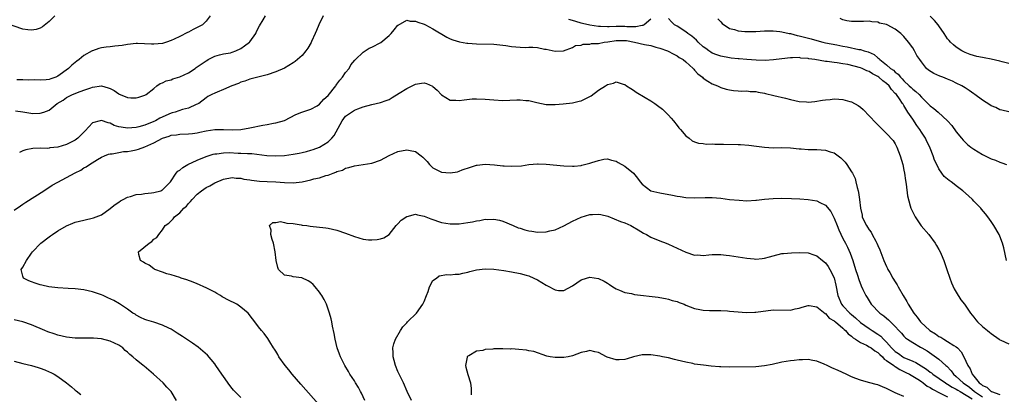
# Model space of a CAD drawing. Units: inches. Extents: x 2511000 to 2514000, y 1542000 to 1545000.
# Drawn here: x 2513568 to 2513794, y 1542438 to 1542524 of the extents above; entities that cross this region are included whole.
import ezdxf

# ---------------------------------------------------------------- set-up
doc = ezdxf.new("R2010")
doc.units = ezdxf.units.IN
doc.header["$MEASUREMENT"] = 0
doc.layers.add('LD25111542_10ft', color=93, linetype='Continuous')

msp = doc.modelspace()

# ---------------------------------------------------------------- linework, layer by layer
at = {"layer": 'LD25111542_10ft'}
for points, elevation in [([(2513576.3, 1542525), (2513575, 1542523.7), (2513573.49, 1542522.51), (2513573, 1542522.24), (2513572.06, 1542521.94), (2513571, 1542521.75), (2513570.15, 1542521.85), (2513569, 1542522.01), (2513565, 1542523.39)], 7030), ([(2513567.3, 1542503.3), (2513569, 1542503.02), (2513571.3, 1542502.7), (2513573, 1542502.75), (2513573.82, 1542503), (2513575, 1542503.43), (2513576.89, 1542505), (2513578.24, 1542505.76), (2513579, 1542506.3), (2513579.47, 1542506.53), (2513580.36, 1542507), (2513581, 1542507.29), (2513581.5, 1542507.5), (2513583, 1542507.98), (2513584.55, 1542508.55), (2513585, 1542508.69), (2513587, 1542509), (2513588.57, 1542508.57), (2513589, 1542508.39), (2513589.92, 1542507.92), (2513591, 1542507.14), (2513591.11, 1542507.11), (2513591.33, 1542507), (2513593, 1542506.31), (2513593.74, 1542506.26), (2513595, 1542506.27), (2513595.58, 1542506.42), (2513597, 1542506.85), (2513597.25, 1542507), (2513599, 1542508.39), (2513599.7, 1542509), (2513600.49, 1542509.51), (2513601, 1542509.7), (2513601.85, 1542510.15), (2513603, 1542510.4), (2513603.4, 1542510.6), (2513605, 1542511.03), (2513607, 1542512.01), (2513608.49, 1542513), (2513608.77, 1542513.23), (2513611, 1542514.76), (2513611.17, 1542514.83), (2513611.51, 1542515), (2513613, 1542515.83), (2513614.07, 1542516.07), (2513615, 1542516.33), (2513616.59, 1542516.59), (2513617, 1542516.69), (2513617.84, 1542517), (2513619, 1542517.52), (2513619.85, 1542518.15), (2513620.94, 1542519), (2513621, 1542519.07), (2513622.43, 1542521), (2513622.59, 1542521.41), (2513623.25, 1542522.75), (2513624.13, 1542524.13), (2513624.61, 1542525)], 7010), ([(2513611.94, 1542525), (2513611, 1542523.8), (2513610.15, 1542523), (2513609.4, 1542522.6), (2513609, 1542522.37), (2513608.06, 1542521.94), (2513607, 1542521.32), (2513606.77, 1542521.23), (2513605, 1542520.31), (2513603.66, 1542519.66), (2513603, 1542519.36), (2513601.92, 1542519), (2513601.22, 1542518.78), (2513601, 1542518.73), (2513599, 1542518.52), (2513598.51, 1542518.51), (2513595.32, 1542518.68), (2513595, 1542518.68), (2513593, 1542518.49), (2513591.75, 1542518.25), (2513590.11, 1542518.11), (2513589, 1542517.96), (2513588.13, 1542517.87), (2513587, 1542517.72), (2513586.41, 1542517.59), (2513584.95, 1542517.05), (2513584.89, 1542517), (2513583, 1542515.94), (2513581.95, 1542515), (2513581.38, 1542514.62), (2513580.23, 1542513.77), (2513579.48, 1542513), (2513577, 1542511.19), (2513576.56, 1542511), (2513575.39, 1542510.61), (2513575, 1542510.45), (2513574.37, 1542510.37), (2513573, 1542510.29), (2513571.64, 1542510.36), (2513570.3, 1542510.3), (2513569, 1542510.35), (2513567.64, 1542510.36)], 7020), ([(2513637.85, 1542525), (2513636.85, 1542523), (2513636.31, 1542521.69), (2513635.99, 1542521), (2513635.18, 1542519.18), (2513635.08, 1542518.92), (2513634.34, 1542517.66), (2513633.85, 1542517), (2513633, 1542515.95), (2513631.98, 1542515), (2513631.44, 1542514.55), (2513631, 1542514.24), (2513629, 1542513.02), (2513627, 1542512.21), (2513625, 1542511.54), (2513621, 1542510.52), (2513619.91, 1542510.09), (2513619, 1542509.85), (2513618.43, 1542509.57), (2513616.91, 1542509), (2513615, 1542508.13), (2513613.54, 1542507.54), (2513613, 1542507.34), (2513612.29, 1542507), (2513611.44, 1542506.56), (2513611, 1542506.27), (2513609.35, 1542505), (2513609, 1542504.81), (2513608.7, 1542504.7), (2513607, 1542503.92), (2513605.59, 1542503.59), (2513603.94, 1542503), (2513603.21, 1542502.79), (2513603, 1542502.74), (2513600.43, 1542501.57), (2513599.38, 1542501), (2513599, 1542500.81), (2513597, 1542500.01), (2513595.62, 1542499.62), (2513595, 1542499.47), (2513593, 1542499.29), (2513591.51, 1542499.52), (2513591, 1542499.63), (2513589.96, 1542499.96), (2513589, 1542500.46), (2513588.53, 1542500.53), (2513587, 1542501.07), (2513586.7, 1542501), (2513585, 1542500.5), (2513583.26, 1542498.74), (2513581.61, 1542497), (2513581, 1542496.55), (2513579, 1542495.56), (2513577, 1542494.99), (2513575.21, 1542494.79), (2513575, 1542494.73), (2513574.68, 1542494.68), (2513573, 1542494.72), (2513571.3, 1542494.7), (2513569.65, 1542494.35), (2513569, 1542494.1), (2513568.23, 1542493.77)], 7000), ([(2513795, 1542514.12), (2513793.48, 1542514.52), (2513793, 1542514.66), (2513791, 1542515.11), (2513789.4, 1542515.4), (2513789, 1542515.51), (2513787.73, 1542515.73), (2513786.19, 1542516.19), (2513785, 1542516.65), (2513784.27, 1542517), (2513783, 1542517.85), (2513782.37, 1542518.37), (2513781.67, 1542519), (2513781.35, 1542519.35), (2513781, 1542519.77), (2513780.18, 1542521), (2513779, 1542522.71), (2513778.82, 1542523), (2513777.97, 1542523.97), (2513776.97, 1542524.97)], 7030), ([(2513567, 1542480.56), (2513568.44, 1542481.56), (2513569, 1542481.9), (2513569.65, 1542482.35), (2513573.78, 1542485), (2513575.76, 1542486.24), (2513577, 1542486.99), (2513581, 1542489.1), (2513582.29, 1542489.71), (2513583, 1542490.2), (2513583.54, 1542490.46), (2513584.29, 1542491), (2513586.15, 1542492.15), (2513587, 1542492.65), (2513587.74, 1542493), (2513588.66, 1542493.34), (2513589, 1542493.42), (2513589.44, 1542493.44), (2513591, 1542493.76), (2513592.05, 1542493.95), (2513593, 1542493.99), (2513593.85, 1542494.15), (2513595, 1542494.33), (2513595.52, 1542494.48), (2513597, 1542495.02), (2513599, 1542495.95), (2513601, 1542497.05), (2513602.52, 1542497.48), (2513603, 1542497.72), (2513604.2, 1542497.8), (2513605, 1542497.97), (2513607, 1542497.99), (2513607.87, 1542498.13), (2513609, 1542498.25), (2513609.59, 1542498.41), (2513611, 1542498.71), (2513613.02, 1542499.02), (2513615.02, 1542499.02), (2513617, 1542498.92), (2513619, 1542499.01), (2513621, 1542499.38), (2513624.01, 1542500.01), (2513625, 1542500.17), (2513626.47, 1542500.47), (2513627, 1542500.52), (2513628.96, 1542501.04), (2513631.59, 1542502.41), (2513632.95, 1542503), (2513635, 1542503.63), (2513636.46, 1542504.46), (2513637, 1542504.8), (2513638.01, 1542505.99), (2513639, 1542506.81), (2513640.72, 1542509), (2513640.82, 1542509.18), (2513641, 1542509.36), (2513641.67, 1542510.33), (2513642.25, 1542511), (2513643, 1542512.07), (2513643.78, 1542513), (2513644.21, 1542513.79), (2513645.12, 1542514.88), (2513645.26, 1542515), (2513647, 1542516.74), (2513647.44, 1542517), (2513648.39, 1542517.61), (2513649, 1542517.89), (2513651.06, 1542518.94), (2513653, 1542520.55), (2513653.45, 1542521), (2513654.14, 1542521.86), (2513655, 1542522.88), (2513655.07, 1542522.93), (2513657, 1542524.07), (2513657.83, 1542523.83), (2513659, 1542523.84), (2513659.56, 1542523.56), (2513661, 1542523.12), (2513661.28, 1542523), (2513663, 1542522.07), (2513666.18, 1542520.18), (2513667, 1542519.78), (2513667.55, 1542519.55), (2513669.09, 1542519.09), (2513670.79, 1542518.79), (2513671, 1542518.77), (2513673, 1542518.6), (2513677, 1542518.57), (2513678.37, 1542518.37), (2513679, 1542518.33), (2513679.74, 1542518.26), (2513681, 1542518.01), (2513682.05, 1542517.95), (2513683, 1542517.86), (2513684.18, 1542517.82), (2513685, 1542517.84), (2513685.89, 1542517.89), (2513687, 1542517.75), (2513688.61, 1542517.39), (2513689, 1542517.41), (2513691, 1542516.94), (2513692.98, 1542517.02), (2513695, 1542517.81), (2513695.73, 1542518.27), (2513697, 1542518.33), (2513697.43, 1542518.57), (2513699, 1542518.53), (2513699.33, 1542518.67), (2513701, 1542518.73), (2513702.24, 1542519), (2513703.11, 1542519.11), (2513705, 1542519.41), (2513707, 1542519.4), (2513707.35, 1542519.35), (2513709.2, 1542519), (2513711.55, 1542518.45), (2513713, 1542518.23), (2513714.12, 1542517.88), (2513715, 1542517.66), (2513716.77, 1542517), (2513718.22, 1542516.22), (2513719, 1542515.84), (2513719.5, 1542515.5), (2513720.41, 1542515), (2513721, 1542514.51), (2513722.64, 1542513), (2513722.8, 1542512.8), (2513723, 1542512.61), (2513723.75, 1542511.75), (2513724.78, 1542511), (2513725, 1542510.8), (2513726.06, 1542510.06), (2513727, 1542509.49), (2513728.26, 1542509), (2513729, 1542508.64), (2513730.25, 1542508.25), (2513731, 1542508.07), (2513731.91, 1542507.91), (2513733, 1542507.88), (2513733.81, 1542507.81), (2513735, 1542507.84), (2513735.74, 1542507.74), (2513737, 1542507.68), (2513737.55, 1542507.55), (2513739, 1542507.33), (2513739.26, 1542507.26), (2513741.18, 1542506.82), (2513743.82, 1542506.18), (2513745, 1542505.87), (2513747, 1542505.43), (2513748.69, 1542505.31), (2513749, 1542505.3), (2513750.56, 1542505.44), (2513752.31, 1542505.69), (2513753, 1542505.83), (2513754.11, 1542505.89), (2513755, 1542506), (2513756.08, 1542505.92), (2513757, 1542505.91), (2513758.57, 1542505.43), (2513759, 1542505.34), (2513760.5, 1542504.5), (2513761, 1542504.09), (2513761.62, 1542503.62), (2513764.56, 1542500.56), (2513765, 1542500.05), (2513765.51, 1542499.51), (2513767, 1542498.12), (2513768.49, 1542496.49), (2513769, 1542495.72), (2513769.33, 1542495), (2513770.09, 1542493), (2513770.7, 1542491), (2513771, 1542489.67), (2513771.12, 1542489), (2513771.32, 1542487.32), (2513771.51, 1542486.49), (2513771.79, 1542483.79), (2513772.45, 1542481.55), (2513772.59, 1542481), (2513773, 1542480.1), (2513773.55, 1542479), (2513774.95, 1542476.95), (2513776.69, 1542475), (2513778.18, 1542473), (2513778.47, 1542472.47), (2513779, 1542471.58), (2513779.31, 1542471), (2513779.55, 1542470.45), (2513780.15, 1542469), (2513780.36, 1542468.36), (2513780.86, 1542467), (2513781.5, 1542465), (2513781.91, 1542463.91), (2513782.54, 1542462.54), (2513783, 1542461.8), (2513784.02, 1542460.02), (2513784.87, 1542459), (2513786.25, 1542457), (2513787, 1542456.05), (2513787.45, 1542455.45), (2513787.84, 1542455), (2513789, 1542453.88), (2513790.12, 1542453), (2513790.63, 1542452.63), (2513791, 1542452.28), (2513792.84, 1542451), (2513793, 1542450.88), (2513793.19, 1542450.81), (2513795, 1542449.94)], 6990), ([(2513713, 1542524.3), (2513711.47, 1542523), (2513711.16, 1542522.84), (2513711, 1542522.83), (2513709.52, 1542522.48), (2513709, 1542522.51), (2513707.48, 1542522.52), (2513707, 1542522.58), (2513705, 1542522.59), (2513703.45, 1542522.55), (2513703, 1542522.5), (2513701.44, 1542522.56), (2513701, 1542522.56), (2513699, 1542522.88), (2513697.31, 1542523.31), (2513697, 1542523.37), (2513695.74, 1542523.74), (2513695, 1542523.98), (2513694.2, 1542524.2)], 7000), ([(2513794.54, 1542469), (2513793.92, 1542471.92), (2513793.61, 1542473), (2513793, 1542474.57), (2513792.79, 1542475), (2513791.59, 1542477), (2513791, 1542477.95), (2513790.26, 1542479), (2513789.7, 1542479.7), (2513788.78, 1542480.78), (2513788.61, 1542481), (2513787, 1542482.63), (2513786.69, 1542483), (2513785.8, 1542483.8), (2513784.5, 1542485), (2513783, 1542486.12), (2513782.47, 1542486.47), (2513781.8, 1542487), (2513781.33, 1542487.33), (2513781, 1542487.64), (2513780.25, 1542488.25), (2513779.65, 1542489), (2513779, 1542489.99), (2513778.5, 1542491), (2513778.02, 1542492.02), (2513777.71, 1542493), (2513777, 1542494.74), (2513776.91, 1542495), (2513776.24, 1542496.24), (2513775.93, 1542497), (2513775, 1542498.38), (2513774.65, 1542499), (2513773.96, 1542499.96), (2513773, 1542501.34), (2513771.92, 1542503), (2513771, 1542504.51), (2513770.79, 1542504.79), (2513770.68, 1542505), (2513769.95, 1542506.05), (2513769.25, 1542507), (2513769, 1542507.29), (2513768.13, 1542508.13), (2513767.57, 1542509), (2513767, 1542509.56), (2513766.13, 1542510.13), (2513765.24, 1542511), (2513765, 1542511.17), (2513763.77, 1542511.77), (2513763, 1542512.28), (2513762.45, 1542512.45), (2513761.38, 1542513), (2513761, 1542513.16), (2513758.14, 1542513.86), (2513757, 1542514.03), (2513755.72, 1542514.28), (2513755, 1542514.34), (2513753.42, 1542514.58), (2513753, 1542514.6), (2513750.6, 1542515), (2513749.18, 1542515.18), (2513749, 1542515.23), (2513747.37, 1542515.37), (2513747, 1542515.46), (2513745.42, 1542515.42), (2513745, 1542515.45), (2513743, 1542515.2), (2513741.07, 1542514.93), (2513739.17, 1542514.83), (2513737.1, 1542514.9), (2513735, 1542515.04), (2513733.18, 1542515.18), (2513733, 1542515.19), (2513731.37, 1542515.37), (2513731, 1542515.4), (2513729, 1542515.78), (2513728.09, 1542516.09), (2513727, 1542516.52), (2513726.69, 1542516.69), (2513726.25, 1542517), (2513725.56, 1542517.56), (2513725, 1542517.97), (2513723.85, 1542519), (2513723.46, 1542519.46), (2513722.37, 1542520.37), (2513721.46, 1542521), (2513721, 1542521.4), (2513719, 1542522.69), (2513718.42, 1542523), (2513717.68, 1542523.68), (2513717, 1542524.42)], 7000), ([(2513728.34, 1542524.34), (2513729, 1542523.66), (2513729.29, 1542523.29), (2513731, 1542522.16), (2513732.13, 1542521.87), (2513733, 1542521.56), (2513734.54, 1542521.46), (2513735, 1542521.41), (2513737, 1542521.47), (2513739, 1542521.59), (2513741, 1542521.62), (2513742.53, 1542521.47), (2513743, 1542521.39), (2513744.69, 1542521), (2513745, 1542520.95), (2513746.55, 1542520.55), (2513747, 1542520.48), (2513749.76, 1542519.76), (2513751, 1542519.39), (2513752.42, 1542519), (2513753, 1542518.87), (2513755.64, 1542518.36), (2513757, 1542518.11), (2513757.97, 1542517.97), (2513760.67, 1542517.33), (2513761, 1542517.29), (2513761.9, 1542517), (2513762.76, 1542516.76), (2513764.15, 1542516.15), (2513765, 1542515.41), (2513765.26, 1542515.26), (2513765.45, 1542515), (2513767, 1542513.83), (2513767.94, 1542513), (2513768.58, 1542512.58), (2513769, 1542512.14), (2513769.69, 1542511.69), (2513770.2, 1542511), (2513770.62, 1542510.62), (2513771, 1542510.17), (2513772.22, 1542509), (2513772.63, 1542508.63), (2513773, 1542508.22), (2513773.73, 1542507.73), (2513774.45, 1542507), (2513775, 1542506.38), (2513776.5, 1542505), (2513777, 1542504.45), (2513777.82, 1542503.82), (2513778.82, 1542503), (2513781.01, 1542501.01), (2513781.95, 1542499.95), (2513783, 1542498.44), (2513784.15, 1542497), (2513784.55, 1542496.55), (2513785, 1542496.1), (2513785.59, 1542495.59), (2513786.29, 1542495), (2513787, 1542494.48), (2513789, 1542493.29), (2513791, 1542492.33), (2513791.97, 1542491.97), (2513793, 1542491.52), (2513793.4, 1542491.4), (2513794.48, 1542491)], 7010), ([(2513795.06, 1542503.06), (2513793.42, 1542503.42), (2513793, 1542503.54), (2513792.04, 1542504.04), (2513791, 1542504.46), (2513790.69, 1542504.69), (2513789, 1542505.72), (2513787.24, 1542507), (2513787, 1542507.16), (2513785.94, 1542507.94), (2513785, 1542508.53), (2513784.3, 1542509), (2513783, 1542509.65), (2513782.09, 1542510.09), (2513781, 1542510.57), (2513779.94, 1542511), (2513779.24, 1542511.25), (2513777.82, 1542511.82), (2513776.61, 1542512.61), (2513776.2, 1542513), (2513775, 1542514.49), (2513774.64, 1542515), (2513773.98, 1542515.98), (2513773.4, 1542517), (2513773, 1542517.67), (2513772.05, 1542519), (2513771, 1542520.3), (2513770.63, 1542520.63), (2513770.26, 1542521), (2513769, 1542521.95), (2513767.16, 1542523), (2513767, 1542523.06), (2513765.39, 1542523.39), (2513765, 1542523.57), (2513763.66, 1542523.65), (2513763, 1542523.78), (2513761.75, 1542523.75), (2513759.71, 1542523.71), (2513759, 1542523.73), (2513757.9, 1542523.9), (2513757, 1542524.14), (2513756.4, 1542524.4)], 7020), ([(2513619, 1542437.66), (2513617.33, 1542439.33), (2513617, 1542439.7), (2513616.42, 1542440.42), (2513615, 1542442.46), (2513614.65, 1542443), (2513613.96, 1542443.96), (2513613.26, 1542445), (2513613, 1542445.35), (2513611.32, 1542447.32), (2513610.3, 1542448.3), (2513609.22, 1542449.22), (2513607.91, 1542450.09), (2513605.63, 1542451.63), (2513605, 1542452.01), (2513604.41, 1542452.41), (2513603, 1542453.27), (2513602.5, 1542453.5), (2513601, 1542454.25), (2513599, 1542454.92), (2513597.4, 1542455.4), (2513597, 1542455.55), (2513596.01, 1542456.01), (2513595, 1542456.51), (2513594.72, 1542456.72), (2513594.25, 1542457), (2513593, 1542457.87), (2513591.14, 1542459.14), (2513589.87, 1542459.87), (2513588.51, 1542460.51), (2513587.39, 1542461), (2513587, 1542461.16), (2513585, 1542461.84), (2513583, 1542462.31), (2513581, 1542462.56), (2513579.39, 1542462.61), (2513577, 1542462.73), (2513574.93, 1542463), (2513573.35, 1542463.35), (2513573, 1542463.47), (2513571.81, 1542463.81), (2513571, 1542464.17), (2513570.4, 1542464.4), (2513569.15, 1542465), (2513569, 1542465.47), (2513568.63, 1542467), (2513569, 1542467.47), (2513569.81, 1542469), (2513571, 1542470.68), (2513571.21, 1542471), (2513573.11, 1542473), (2513575, 1542474.43), (2513575.34, 1542474.66), (2513575.8, 1542475), (2513577, 1542475.8), (2513579, 1542476.96), (2513580.44, 1542477.56), (2513581, 1542477.77), (2513582.02, 1542478.02), (2513583, 1542478.29), (2513585.2, 1542478.8), (2513587, 1542479.5), (2513589, 1542480.9), (2513589.11, 1542481), (2513590.19, 1542481.81), (2513591, 1542482.41), (2513591.35, 1542482.65), (2513591.98, 1542483), (2513593, 1542483.52), (2513593.7, 1542483.7), (2513595, 1542484.12), (2513596.24, 1542484.24), (2513597, 1542484.39), (2513598.52, 1542484.52), (2513599, 1542484.59), (2513600.62, 1542485), (2513600.89, 1542485.11), (2513601, 1542485.17), (2513601.91, 1542486.09), (2513602.86, 1542487), (2513604.16, 1542489), (2513604.55, 1542489.45), (2513605, 1542489.72), (2513605.65, 1542490.35), (2513606.86, 1542491), (2513609, 1542491.96), (2513611, 1542492.82), (2513612.64, 1542493.36), (2513613, 1542493.44), (2513613.47, 1542493.47), (2513615, 1542493.69), (2513616.29, 1542493.71), (2513618.38, 1542493.62), (2513619, 1542493.61), (2513620.51, 1542493.49), (2513621.52, 1542493.52), (2513624.92, 1542493.08), (2513626.96, 1542492.96), (2513629, 1542493.09), (2513631, 1542493.37), (2513632.38, 1542493.62), (2513633, 1542493.76), (2513634, 1542494), (2513635, 1542494.28), (2513635.54, 1542494.46), (2513637, 1542494.99), (2513639, 1542496.2), (2513639.87, 1542497), (2513640.35, 1542497.65), (2513641.29, 1542499.29), (2513642.23, 1542501), (2513643, 1542502.08), (2513645, 1542503.45), (2513645.76, 1542503.76), (2513647, 1542504.19), (2513649, 1542504.74), (2513651, 1542505.17), (2513652.33, 1542505.67), (2513653, 1542505.87), (2513653.67, 1542506.33), (2513655.31, 1542507.31), (2513657, 1542508.41), (2513658.22, 1542509), (2513659, 1542509.4), (2513660.41, 1542509.59), (2513661, 1542509.73), (2513661.57, 1542509.57), (2513662.93, 1542508.93), (2513663, 1542508.89), (2513664, 1542508), (2513665, 1542506.96), (2513667, 1542505.76), (2513668.26, 1542505.74), (2513669, 1542505.65), (2513670.16, 1542505.84), (2513672, 1542506), (2513673, 1542506.05), (2513675, 1542505.96), (2513677, 1542505.77), (2513679, 1542505.66), (2513682.22, 1542505.78), (2513683, 1542505.83), (2513684.32, 1542505.68), (2513685, 1542505.65), (2513686.83, 1542505.17), (2513689, 1542504.75), (2513691, 1542504.76), (2513692.89, 1542504.89), (2513695, 1542505.09), (2513696.52, 1542505.48), (2513697, 1542505.59), (2513697.95, 1542506.05), (2513699.25, 1542506.75), (2513701, 1542507.98), (2513702.61, 1542509), (2513703, 1542509.32), (2513704.37, 1542509.63), (2513705, 1542509.92), (2513706.61, 1542509.39), (2513707, 1542509.28), (2513707.38, 1542509), (2513708.36, 1542508.36), (2513709, 1542508), (2513709.57, 1542507.57), (2513711.63, 1542506.37), (2513713, 1542505.55), (2513713.86, 1542505), (2513714.53, 1542504.53), (2513715.66, 1542503.66), (2513716.36, 1542503), (2513717, 1542502.31), (2513717.63, 1542501.63), (2513718.17, 1542501), (2513719, 1542499.91), (2513719.41, 1542499.41), (2513719.79, 1542499), (2513721, 1542497.57), (2513721.74, 1542497), (2513722.44, 1542496.44), (2513723, 1542496.18), (2513723.86, 1542495.86), (2513725, 1542495.79), (2513725.68, 1542495.68), (2513727, 1542495.74), (2513727.67, 1542495.67), (2513729, 1542495.68), (2513729.63, 1542495.63), (2513733, 1542495.54), (2513733.56, 1542495.56), (2513735.46, 1542495.46), (2513737.22, 1542495.22), (2513739, 1542494.94), (2513741, 1542494.84), (2513743, 1542494.88), (2513745, 1542494.81), (2513747, 1542494.6), (2513747.41, 1542494.59), (2513749, 1542494.47), (2513750.43, 1542494.43), (2513751, 1542494.44), (2513753, 1542494.3), (2513754.08, 1542493.92), (2513755, 1542493.67), (2513756.55, 1542492.55), (2513757, 1542492.09), (2513757.53, 1542491.53), (2513757.89, 1542491), (2513759, 1542489.31), (2513759.18, 1542489), (2513759.8, 1542487.8), (2513760, 1542487), (2513760.25, 1542485.75), (2513760.49, 1542485), (2513760.58, 1542484.58), (2513760.8, 1542483), (2513761, 1542481), (2513761.38, 1542479.38), (2513761.45, 1542479), (2513761.79, 1542478.21), (2513762.39, 1542477), (2513762.66, 1542476.66), (2513763, 1542476.08), (2513763.48, 1542475.48), (2513763.7, 1542475), (2513764.52, 1542473.48), (2513764.81, 1542473), (2513765, 1542472.49), (2513765.46, 1542471.46), (2513766.36, 1542469), (2513767, 1542467.66), (2513767.23, 1542467.23), (2513767.32, 1542467), (2513767.73, 1542466.27), (2513768.47, 1542465), (2513769, 1542464.13), (2513769.44, 1542463.44), (2513769.66, 1542463), (2513770.79, 1542461), (2513771.66, 1542459.66), (2513771.98, 1542459), (2513773.28, 1542457), (2513774.06, 1542456.06), (2513774.77, 1542455), (2513774.88, 1542454.88), (2513776.95, 1542453), (2513778.2, 1542452.2), (2513779, 1542451.66), (2513779.45, 1542451.45), (2513780.15, 1542451), (2513781, 1542450.5), (2513782.44, 1542449.56), (2513783, 1542449.23), (2513783.27, 1542449), (2513784.1, 1542448.1), (2513784.72, 1542447), (2513785.63, 1542445), (2513786.19, 1542444.19), (2513786.65, 1542443), (2513787, 1542442.58), (2513788.27, 1542441), (2513788.72, 1542440.72), (2513789, 1542440.44), (2513790.01, 1542440.01), (2513791, 1542439.04), (2513791.07, 1542439), (2513793, 1542438.34)], 6980), ([(2513637.42, 1542435.42), (2513632.74, 1542440.74), (2513630.77, 1542443), (2513629.99, 1542443.99), (2513629.15, 1542445), (2513627.72, 1542447), (2513627.47, 1542447.47), (2513627, 1542448.24), (2513626.71, 1542448.71), (2513626.49, 1542449), (2513625.6, 1542450.4), (2513625.16, 1542451.16), (2513624.3, 1542452.3), (2513623.68, 1542453), (2513623, 1542453.85), (2513622.16, 1542455), (2513621.64, 1542455.64), (2513620.64, 1542457), (2513619, 1542458.31), (2513618.04, 1542459), (2513616, 1542460), (2513615, 1542460.59), (2513614.73, 1542460.73), (2513614.29, 1542461), (2513613.47, 1542461.47), (2513613, 1542461.78), (2513611, 1542462.79), (2513610.5, 1542463), (2513609.47, 1542463.47), (2513609, 1542463.65), (2513608.04, 1542464.04), (2513606.58, 1542464.58), (2513605.3, 1542465), (2513605, 1542465.13), (2513603, 1542465.76), (2513602, 1542466), (2513601, 1542466.33), (2513599.24, 1542467), (2513599.1, 1542467.1), (2513599, 1542467.14), (2513597.97, 1542467.97), (2513597, 1542468.43), (2513596.65, 1542468.65), (2513595.95, 1542469), (2513595.62, 1542470.38), (2513595.5, 1542471), (2513597.94, 1542473), (2513598.6, 1542473.4), (2513599, 1542473.87), (2513599.69, 1542474.31), (2513600.18, 1542475), (2513601, 1542476.06), (2513601.65, 1542477), (2513602.44, 1542477.56), (2513603, 1542478.12), (2513603.46, 1542478.54), (2513603.75, 1542479), (2513605, 1542479.9), (2513605.93, 1542481), (2513606.52, 1542481.48), (2513607, 1542482.09), (2513607.47, 1542482.53), (2513607.78, 1542483), (2513609, 1542484.23), (2513609.96, 1542485), (2513611, 1542485.77), (2513611.86, 1542486.14), (2513613, 1542486.82), (2513615, 1542487.62), (2513617, 1542488), (2513617.88, 1542487.88), (2513619, 1542487.85), (2513619.66, 1542487.66), (2513621, 1542487.5), (2513621.4, 1542487.4), (2513623.22, 1542487.22), (2513625, 1542487.11), (2513627.02, 1542487.02), (2513629, 1542486.89), (2513631, 1542486.82), (2513633, 1542487.06), (2513635, 1542487.5), (2513635.7, 1542487.7), (2513637, 1542487.98), (2513638.46, 1542488.46), (2513639, 1542488.56), (2513640.15, 1542489), (2513640.78, 1542489.22), (2513641, 1542489.36), (2513642.26, 1542489.74), (2513643, 1542490.13), (2513643.72, 1542490.28), (2513645, 1542490.66), (2513649, 1542491.32), (2513651, 1542491.98), (2513652.95, 1542493.05), (2513655, 1542494.01), (2513657, 1542494.38), (2513657.83, 1542494.17), (2513659, 1542493.96), (2513660.33, 1542493), (2513660.69, 1542492.69), (2513661.66, 1542491.66), (2513662.24, 1542491), (2513663, 1542490.24), (2513665, 1542489.22), (2513667, 1542489.07), (2513668.65, 1542489.35), (2513669, 1542489.46), (2513669.75, 1542489.75), (2513671.61, 1542490.39), (2513673, 1542490.82), (2513673.15, 1542490.85), (2513675, 1542491.05), (2513677.09, 1542490.91), (2513679, 1542490.69), (2513679.31, 1542490.69), (2513681, 1542490.59), (2513683.28, 1542490.72), (2513685, 1542490.97), (2513687, 1542491.15), (2513687.16, 1542491.15), (2513689, 1542491.08), (2513693, 1542490.68), (2513695, 1542490.61), (2513695.37, 1542490.63), (2513697, 1542490.8), (2513697.17, 1542490.83), (2513697.79, 1542491), (2513699, 1542491.27), (2513699.46, 1542491.46), (2513701, 1542491.94), (2513702.2, 1542492.2), (2513703, 1542492.31), (2513703.98, 1542491.98), (2513705, 1542491.74), (2513705.45, 1542491.45), (2513707, 1542490.64), (2513708.98, 1542488.98), (2513709.89, 1542487.89), (2513710.52, 1542487), (2513711, 1542486.5), (2513713, 1542485), (2513715, 1542484.49), (2513717.97, 1542483.97), (2513719, 1542483.75), (2513719.66, 1542483.66), (2513721, 1542483.43), (2513723, 1542483.36), (2513725.44, 1542483.44), (2513727, 1542483.43), (2513729, 1542483.27), (2513731, 1542483.02), (2513733.2, 1542482.8), (2513735, 1542482.72), (2513737, 1542482.81), (2513737.16, 1542482.84), (2513739, 1542483.06), (2513741, 1542483.23), (2513743, 1542483.27), (2513745.23, 1542483.23), (2513747.15, 1542483.15), (2513749.01, 1542483.01), (2513751, 1542482.67), (2513751.7, 1542482.3), (2513753, 1542481.7), (2513754.21, 1542480.21), (2513754.83, 1542479), (2513755, 1542478.72), (2513755.65, 1542477), (2513756.05, 1542476.05), (2513757, 1542474.08), (2513757.56, 1542473), (2513758.04, 1542472.04), (2513758.67, 1542470.67), (2513759.25, 1542469), (2513759.88, 1542467), (2513760.34, 1542465.66), (2513760.64, 1542464.64), (2513761.19, 1542463.19), (2513761.58, 1542462.42), (2513762.25, 1542461), (2513762.56, 1542460.56), (2513763, 1542459.77), (2513763.49, 1542459), (2513765.43, 1542457), (2513766.39, 1542456.39), (2513767, 1542455.81), (2513767.45, 1542455.45), (2513767.88, 1542455), (2513769, 1542453.9), (2513769.82, 1542453), (2513770.42, 1542452.42), (2513771, 1542451.67), (2513771.33, 1542451.33), (2513771.79, 1542451), (2513773, 1542450.23), (2513774.8, 1542449.2), (2513775.12, 1542449), (2513776.33, 1542448.33), (2513779, 1542446.45), (2513780.58, 1542445), (2513780.82, 1542444.82), (2513781.8, 1542443.8), (2513782.36, 1542443), (2513783, 1542442.49), (2513784.55, 1542441), (2513786, 1542440), (2513787.15, 1542439), (2513789, 1542437.84)], 6970), ([(2513647.42, 1542437), (2513646.64, 1542438.64), (2513646.43, 1542439), (2513645.97, 1542439.97), (2513645.28, 1542441), (2513645, 1542441.48), (2513643.99, 1542443), (2513643.64, 1542443.64), (2513642.8, 1542445), (2513641.81, 1542447), (2513641.6, 1542447.6), (2513641.06, 1542449), (2513640.57, 1542451), (2513640.34, 1542452.34), (2513639.98, 1542454.02), (2513639.8, 1542455), (2513639.66, 1542455.66), (2513639.31, 1542457), (2513638.62, 1542459), (2513638.08, 1542460.08), (2513637.54, 1542461), (2513637.33, 1542461.33), (2513637, 1542461.76), (2513636, 1542463), (2513635.54, 1542463.54), (2513635, 1542464), (2513634.4, 1542464.4), (2513632.96, 1542465.04), (2513631, 1542465.27), (2513630.57, 1542465.43), (2513629, 1542465.68), (2513627.62, 1542467), (2513627.45, 1542467.45), (2513627.09, 1542469), (2513626.88, 1542471), (2513626.44, 1542473), (2513626.16, 1542473.84), (2513625.84, 1542475), (2513625.95, 1542475.95), (2513625.53, 1542477), (2513626.29, 1542477.71), (2513627, 1542477.76), (2513628.03, 1542477.97), (2513629, 1542477.75), (2513629.55, 1542477.55), (2513631, 1542477.47), (2513632.8, 1542477.2), (2513633, 1542477.15), (2513634.12, 1542477), (2513634.86, 1542476.86), (2513638.48, 1542476.48), (2513639, 1542476.4), (2513641, 1542475.97), (2513643, 1542475.3), (2513645, 1542474.52), (2513647, 1542473.93), (2513648.21, 1542473.79), (2513649, 1542473.74), (2513650.2, 1542473.8), (2513651, 1542473.95), (2513651.79, 1542474.21), (2513653, 1542474.94), (2513654.57, 1542477), (2513655, 1542477.42), (2513655.72, 1542478.28), (2513657, 1542479.11), (2513657.12, 1542479.12), (2513659, 1542479.63), (2513659.46, 1542479.46), (2513661, 1542479.2), (2513662.53, 1542478.53), (2513665, 1542477.71), (2513667, 1542477.39), (2513669, 1542477.43), (2513671, 1542477.71), (2513672.09, 1542477.91), (2513673, 1542478.11), (2513673.79, 1542478.21), (2513675, 1542478.46), (2513675.56, 1542478.44), (2513677, 1542478.51), (2513678.25, 1542478.25), (2513679, 1542478.05), (2513681.41, 1542477), (2513682.54, 1542476.54), (2513683, 1542476.39), (2513684.07, 1542476.07), (2513685, 1542475.84), (2513685.72, 1542475.72), (2513687, 1542475.54), (2513689, 1542475.58), (2513689.78, 1542475.78), (2513691, 1542476.06), (2513693, 1542476.97), (2513695, 1542478.02), (2513697, 1542478.98), (2513699, 1542479.52), (2513699.56, 1542479.56), (2513701, 1542479.61), (2513701.54, 1542479.54), (2513703.14, 1542479.14), (2513706.01, 1542477.99), (2513707, 1542477.61), (2513708.4, 1542477), (2513708.8, 1542476.8), (2513710.05, 1542476.05), (2513711.31, 1542475.31), (2513711.95, 1542475), (2513713, 1542474.39), (2513715, 1542473.55), (2513716.47, 1542473), (2513717, 1542472.78), (2513719, 1542471.87), (2513721, 1542470.93), (2513723, 1542470.28), (2513723.71, 1542470.29), (2513725, 1542470.2), (2513726.29, 1542470.29), (2513727, 1542470.36), (2513727.62, 1542470.38), (2513729, 1542470.38), (2513730.22, 1542470.22), (2513731, 1542470.16), (2513731.98, 1542470.02), (2513733, 1542469.85), (2513735, 1542469.55), (2513736.62, 1542469.38), (2513737, 1542469.36), (2513738.52, 1542469.48), (2513739, 1542469.55), (2513740.15, 1542469.85), (2513741, 1542470.1), (2513743, 1542470.59), (2513743.37, 1542470.63), (2513745.2, 1542470.8), (2513747, 1542470.85), (2513749, 1542470.76), (2513750.3, 1542470.3), (2513751, 1542470.1), (2513752.33, 1542469), (2513753, 1542468.49), (2513753.64, 1542467.64), (2513754.02, 1542467), (2513755, 1542465.08), (2513755.4, 1542463.4), (2513755.85, 1542461), (2513756.7, 1542459), (2513757, 1542458.65), (2513758.57, 1542457), (2513759, 1542456.63), (2513759.91, 1542455.91), (2513761, 1542454.87), (2513763, 1542453.45), (2513763.68, 1542453), (2513765, 1542452.17), (2513765.69, 1542451.69), (2513766.31, 1542451), (2513767, 1542450.32), (2513768.14, 1542449), (2513768.56, 1542448.56), (2513769, 1542448.18), (2513769.71, 1542447.71), (2513770.71, 1542447), (2513771, 1542446.83), (2513773, 1542445.96), (2513773.68, 1542445.68), (2513776.16, 1542444.16), (2513777, 1542443.5), (2513777.31, 1542443.31), (2513777.65, 1542443), (2513780.51, 1542441), (2513780.81, 1542440.81), (2513781, 1542440.72), (2513782.04, 1542440.04), (2513783, 1542439.56), (2513783.33, 1542439.33), (2513783.85, 1542439), (2513786.64, 1542437.36)], 6960), ([(2513658.1, 1542437), (2513657.13, 1542439), (2513656.23, 1542441), (2513655.29, 1542443), (2513655, 1542443.65), (2513654.45, 1542445), (2513654.15, 1542446.15), (2513653.89, 1542447), (2513653.91, 1542447.91), (2513653.84, 1542449), (2513654.03, 1542449.97), (2513654.4, 1542451), (2513655.56, 1542453), (2513656.14, 1542453.86), (2513657, 1542454.74), (2513657.22, 1542455), (2513659.22, 1542457), (2513660.72, 1542459), (2513661, 1542459.63), (2513661.5, 1542461), (2513661.94, 1542461.93), (2513662.26, 1542463), (2513663, 1542464.41), (2513663.8, 1542465), (2513664.47, 1542465.53), (2513666.19, 1542465.81), (2513667, 1542465.75), (2513668.1, 1542465.9), (2513669, 1542465.93), (2513669.84, 1542466.16), (2513671, 1542466.38), (2513671.49, 1542466.51), (2513673, 1542466.85), (2513675, 1542467.08), (2513677, 1542467.05), (2513679.23, 1542466.77), (2513681, 1542466.44), (2513683, 1542466.03), (2513684.35, 1542465.65), (2513685, 1542465.48), (2513686.16, 1542465), (2513687, 1542464.59), (2513688, 1542464), (2513689, 1542463.34), (2513689.24, 1542463.24), (2513691, 1542462.28), (2513691.81, 1542462.19), (2513693, 1542462.15), (2513695, 1542463.24), (2513697, 1542464.62), (2513698.22, 1542465), (2513699, 1542465.22), (2513701, 1542464.9), (2513702.3, 1542464.3), (2513703, 1542463.83), (2513703.52, 1542463.52), (2513704.24, 1542463), (2513705, 1542462.51), (2513705.75, 1542462.25), (2513707, 1542461.71), (2513708.53, 1542461.47), (2513709.25, 1542461.25), (2513714.62, 1542460.62), (2513715, 1542460.56), (2513716.31, 1542460.31), (2513717, 1542460.21), (2513717.89, 1542459.89), (2513719, 1542459.62), (2513719.43, 1542459.43), (2513720.6, 1542459), (2513721, 1542458.83), (2513723, 1542458.07), (2513724.19, 1542457.81), (2513725, 1542457.65), (2513726.45, 1542457.55), (2513729, 1542457.55), (2513730.52, 1542457.48), (2513731, 1542457.45), (2513733, 1542457.26), (2513734.85, 1542457.15), (2513736.81, 1542457.19), (2513737, 1542457.2), (2513741, 1542457.7), (2513745, 1542457.68), (2513746.07, 1542457.93), (2513747, 1542458.12), (2513747.65, 1542458.35), (2513749, 1542458.71), (2513749.3, 1542458.7), (2513751, 1542458.4), (2513752.93, 1542456.93), (2513753, 1542456.9), (2513753.86, 1542455.86), (2513755, 1542455.22), (2513755.11, 1542455.11), (2513755.27, 1542455), (2513757, 1542453.53), (2513757.26, 1542453.26), (2513757.59, 1542453), (2513758.22, 1542452.22), (2513759, 1542451.68), (2513759.33, 1542451.33), (2513759.88, 1542451), (2513761, 1542450.24), (2513762.37, 1542449.63), (2513763, 1542449.29), (2513763.47, 1542449), (2513764.34, 1542448.34), (2513765, 1542448), (2513765.48, 1542447.48), (2513766.04, 1542447), (2513766.47, 1542446.47), (2513767, 1542446.17), (2513768.67, 1542445), (2513768.84, 1542444.84), (2513769, 1542444.76), (2513770.04, 1542444.04), (2513771, 1542443.62), (2513771.4, 1542443.4), (2513772.25, 1542443), (2513774.16, 1542441.84), (2513775, 1542441.29), (2513775.42, 1542441), (2513776.29, 1542440.29), (2513777, 1542439.97), (2513777.57, 1542439.57), (2513779.33, 1542438.67), (2513781, 1542437.78)], 6950), ([(2513604.23, 1542437), (2513602.98, 1542439), (2513602.04, 1542440.04), (2513601.15, 1542441), (2513598.94, 1542443), (2513597.91, 1542443.91), (2513596.81, 1542444.81), (2513596.61, 1542445), (2513595, 1542446.31), (2513594.22, 1542447), (2513593.53, 1542447.53), (2513593, 1542448.05), (2513592.46, 1542448.46), (2513591.9, 1542449), (2513591, 1542449.63), (2513589, 1542450.56), (2513587, 1542451.06), (2513585.22, 1542451.22), (2513585, 1542451.25), (2513583.25, 1542451.25), (2513583, 1542451.26), (2513581.26, 1542451.26), (2513581, 1542451.28), (2513579, 1542451.5), (2513577, 1542451.97), (2513576.21, 1542452.21), (2513574.73, 1542452.73), (2513574.01, 1542453), (2513571, 1542454.26), (2513569, 1542454.97), (2513567, 1542455.47)], 6990), ([(2513771, 1542437.86), (2513769.48, 1542438.52), (2513769, 1542438.71), (2513768.34, 1542439), (2513767.46, 1542439.46), (2513767, 1542439.76), (2513766.09, 1542440.09), (2513765, 1542440.58), (2513764.63, 1542440.63), (2513763.21, 1542441), (2513762.9, 1542441.1), (2513761, 1542441.61), (2513759.98, 1542442.02), (2513759, 1542442.39), (2513757.75, 1542443), (2513755.88, 1542443.88), (2513754.48, 1542444.48), (2513753.39, 1542445), (2513752.69, 1542445.31), (2513751, 1542445.96), (2513750.12, 1542446.12), (2513749, 1542446.34), (2513747.71, 1542446.29), (2513747, 1542446.3), (2513745.85, 1542446.15), (2513745, 1542446.08), (2513743, 1542445.74), (2513740.75, 1542445.25), (2513739, 1542444.91), (2513737, 1542444.69), (2513731, 1542444.62), (2513729, 1542444.66), (2513728.67, 1542444.67), (2513726.82, 1542444.82), (2513725.03, 1542445.03), (2513723, 1542445.32), (2513722.57, 1542445.43), (2513721, 1542445.72), (2513720.03, 1542445.97), (2513719, 1542446.21), (2513718.38, 1542446.38), (2513717, 1542446.71), (2513715.65, 1542447), (2513715, 1542447.13), (2513713, 1542447.43), (2513711, 1542447.42), (2513709, 1542446.95), (2513707.51, 1542446.49), (2513707, 1542446.39), (2513705.7, 1542446.3), (2513705, 1542446.27), (2513702.93, 1542446.93), (2513702.84, 1542447), (2513701, 1542447.94), (2513700.13, 1542448.13), (2513699, 1542448.42), (2513698.23, 1542448.23), (2513697, 1542447.98), (2513695, 1542447.21), (2513693.99, 1542447), (2513693, 1542446.81), (2513691.17, 1542446.83), (2513691, 1542446.81), (2513689.89, 1542447), (2513689.15, 1542447.15), (2513686.16, 1542448.16), (2513685, 1542448.38), (2513684.49, 1542448.49), (2513682.67, 1542448.67), (2513681, 1542448.77), (2513680.76, 1542448.76), (2513679, 1542448.84), (2513678.81, 1542448.81), (2513677, 1542448.83), (2513676.75, 1542448.75), (2513675, 1542448.66), (2513674.43, 1542448.43), (2513673, 1542448.29), (2513671.23, 1542447.23), (2513671, 1542447.15), (2513670.88, 1542447), (2513670.88, 1542446.88), (2513670.47, 1542445), (2513670.59, 1542444.59), (2513671.04, 1542442.96), (2513671.62, 1542441), (2513671.75, 1542439.75), (2513671.79, 1542439), (2513671.74, 1542438.26)], 6940), ([(2513567, 1542446), (2513569, 1542445.48), (2513570.99, 1542444.99), (2513572.54, 1542444.54), (2513573, 1542444.36), (2513574.02, 1542444.02), (2513575, 1542443.57), (2513575.41, 1542443.41), (2513576.19, 1542443), (2513577, 1542442.45), (2513579.03, 1542441), (2513580.13, 1542440.13), (2513581, 1542439.38), (2513581.22, 1542439.22), (2513582.32, 1542438.32)], 7000)]:
    msp.add_lwpolyline(points, dxfattribs=dict(at, elevation=elevation))

doc.saveas('drawing.dxf')
